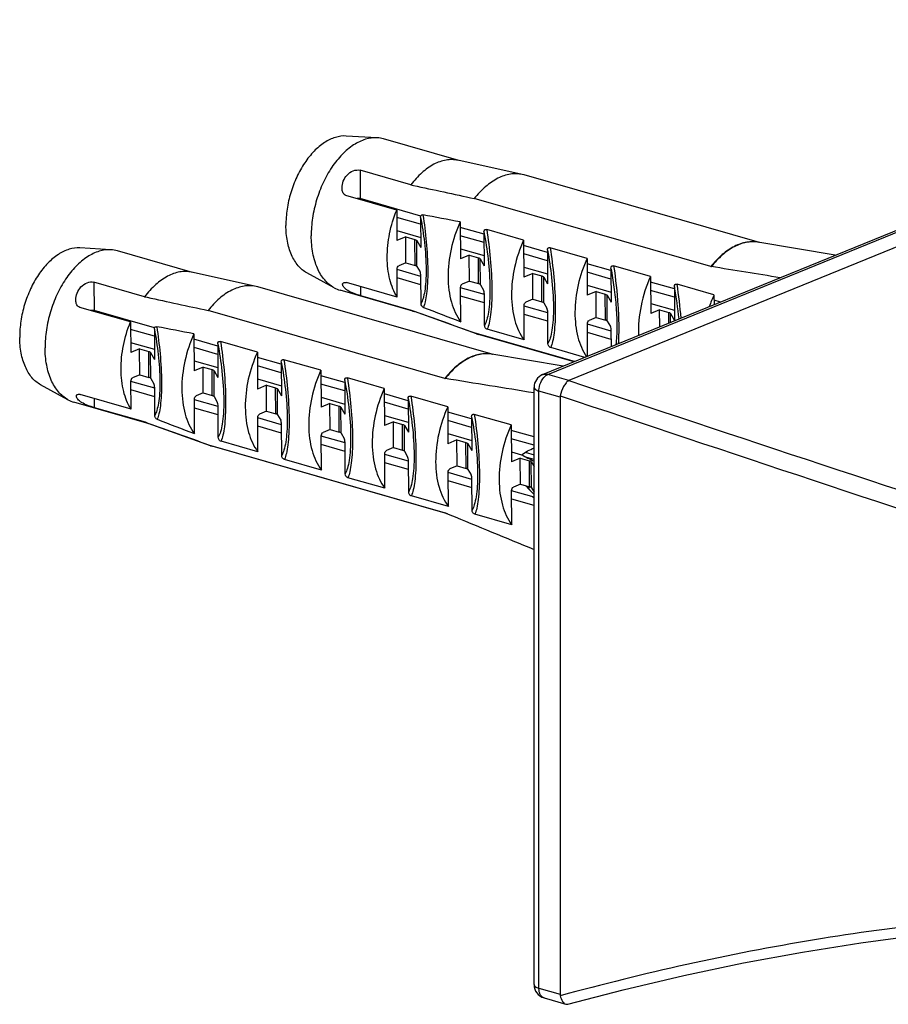
# Model space of a CAD drawing. Units: millimetres. Extents: x 0 to 297, y 0 to 210.
# Drawn here: x 229 to 239, y 108 to 120 of the extents above; entities that cross this region are included whole.
import ezdxf

# ---------------------------------------------------------------- set-up
doc = ezdxf.new("R2010")
doc.units = ezdxf.units.MM
doc.header["$LTSCALE"] = 16.335
doc.layers.get('0').update_dxf_attribs({"linetype": 'CONTINUOUS'})

msp = doc.modelspace()

# ---------------------------------------------------------------- linework, layer by layer
at = {"color": 7, "linetype": 'Continuous'}
for p, q in [((235.254805, 115.315379), (245.648681, 119.551962)), ((245.963756, 119.481667), (235.56988, 115.245085)), ((233.278037, 118.143179), (232.906074, 118.164879)), ((234.251659, 117.872664), (233.353895, 118.130313)), ((235.01207, 117.705193), (234.241131, 117.874983)), ((233.680006, 117.581673), (233.073299, 117.755792)), ((235.034048, 117.699626), (235.01207, 117.705193)), ((237.845722, 116.892706), (235.034048, 117.699626)), ((233.680006, 117.581673), (233.710227, 117.575171)), ((233.511659, 117.28137), (232.904952, 117.455488)), ((233.07478, 117.414992), (233.055886, 117.419684)), ((233.135277, 117.399964), (233.07478, 117.414992)), ((233.798567, 117.209513), (233.075284, 117.417087)), ((237.267103, 116.606184), (234.438073, 117.418085)), ((233.511659, 117.28137), (233.513804, 116.91541)), ((233.796578, 117.110209), (233.512184, 117.191827)), ((233.796092, 117.193073), (233.798198, 116.833792)), ((234.269602, 117.138934), (234.272188, 116.697762)), ((233.5131, 117.035598), (233.797494, 116.95398)), ((234.554375, 116.992605), (234.269981, 117.074222)), ((234.554223, 117.018641), (234.556582, 116.616144)), ((235.027986, 116.921286), (234.586493, 117.047992)), ((233.61986, 116.959964), (233.513804, 116.91541)), ((233.621674, 116.650616), (233.61986, 116.959964)), ((233.61986, 116.959964), (233.728522, 116.928779)), ((233.75081, 116.91581), (233.798198, 116.833792)), ((234.554962, 116.892561), (234.270568, 116.974179)), ((235.027986, 116.921286), (235.030572, 116.480114)), ((238.750792, 116.740356), (237.82783, 116.895718)), ((230.096355, 116.806548), (229.724392, 116.828248)), ((231.069977, 116.536034), (230.172213, 116.793682)), ((234.271484, 116.81795), (234.555878, 116.736332)), ((235.312759, 116.774957), (235.028365, 116.856575)), ((235.312607, 116.800993), (235.314966, 116.398496)), ((235.78637, 116.703639), (235.344877, 116.830344)), ((234.378244, 116.742316), (234.272188, 116.697762)), ((234.380058, 116.432968), (234.378244, 116.742316)), ((234.378244, 116.742316), (234.486906, 116.711131)), ((234.509194, 116.698162), (234.556582, 116.616144)), ((235.313346, 116.674913), (235.028952, 116.756531)), ((235.78637, 116.703639), (235.788956, 116.262466)), ((231.830388, 116.368562), (231.059448, 116.538352)), ((233.517763, 116.240102), (233.515799, 116.575127)), ((233.800223, 116.488403), (233.515829, 116.570021)), ((233.621674, 116.650616), (233.536829, 116.614972)), ((233.621674, 116.650616), (233.730336, 116.619431)), ((233.752624, 116.606462), (233.789623, 116.542423)), ((235.029868, 116.600302), (235.314262, 116.518684)), ((236.071143, 116.557309), (235.786749, 116.638927)), ((236.07173, 116.457265), (235.787336, 116.538883)), ((236.070991, 116.583345), (236.07335, 116.180848)), ((236.544754, 116.485991), (236.103261, 116.612697)), ((230.498324, 116.245043), (229.891617, 116.419161)), ((232.763878, 116.351615), (232.437017, 116.53047)), ((233.800809, 116.38836), (233.516415, 116.469978)), ((233.802118, 116.165163), (233.800193, 116.493509)), ((234.380058, 116.432968), (234.295213, 116.397325)), ((234.380058, 116.432968), (234.48872, 116.401783)), ((235.136628, 116.524668), (235.030572, 116.480114)), ((235.138442, 116.21532), (235.136628, 116.524668)), ((235.136628, 116.524668), (235.24529, 116.493484)), ((235.267578, 116.480514), (235.314966, 116.398496)), ((236.544754, 116.485991), (236.54734, 116.044818)), ((236.829527, 116.339661), (236.545133, 116.421279)), ((231.852366, 116.362995), (231.830388, 116.368562)), ((234.66404, 115.556075), (231.852366, 116.362995)), ((233.732779, 116.064648), (232.835014, 116.322296)), ((233.517763, 116.240102), (232.911056, 116.41422)), ((234.276588, 115.947241), (234.274183, 116.357479)), ((234.558607, 116.270755), (234.274213, 116.352373)), ((234.511008, 116.388814), (234.548007, 116.324775)), ((235.788252, 116.382654), (236.072646, 116.301036)), ((235.895012, 116.307021), (235.788956, 116.262466)), ((235.896826, 115.997672), (235.895012, 116.307021)), ((235.895012, 116.307021), (236.003674, 116.275836)), ((236.830114, 116.239617), (236.54572, 116.321235)), ((236.829375, 116.365697), (236.831734, 115.9632)), ((237.303138, 116.268343), (236.861645, 116.395049)), ((230.498324, 116.245043), (230.528545, 116.23854)), ((233.688795, 116.082372), (233.082088, 116.25649)), ((234.559193, 116.170712), (234.274799, 116.25233)), ((234.560755, 115.904299), (234.558577, 116.275861)), ((235.138442, 116.21532), (235.053597, 116.179677)), ((235.138442, 116.21532), (235.247104, 116.184135)), ((236.025962, 116.262866), (236.07335, 116.180848)), ((237.303138, 116.268343), (237.303828, 116.150569)), ((237.380093, 116.181655), (237.303517, 116.203631)), ((230.329976, 115.944739), (229.723269, 116.118857)), ((229.893098, 116.078361), (229.874204, 116.083053)), ((229.953594, 116.063333), (229.893098, 116.078361)), ((230.616885, 115.872882), (229.893602, 116.080457)), ((234.085421, 115.269554), (231.256391, 116.081454)), ((233.723249, 116.070011), (233.688795, 116.082372)), ((234.466272, 115.803385), (233.722622, 116.068265)), ((235.034972, 115.729593), (235.032567, 116.139831)), ((235.316991, 116.053108), (235.032597, 116.134726)), ((235.269392, 116.171166), (235.306391, 116.107128)), ((236.546636, 116.165007), (236.83103, 116.083389)), ((236.653396, 116.089373), (236.54734, 116.044818)), ((236.654589, 115.885936), (236.653396, 116.089373)), ((236.653396, 116.089373), (236.762058, 116.058188)), ((235.317577, 115.953064), (235.033183, 116.034682)), ((235.319139, 115.686651), (235.316961, 116.058213)), ((235.896826, 115.997672), (235.811981, 115.962029)), ((235.896826, 115.997672), (236.005488, 115.966488)), ((236.027776, 115.953518), (236.064775, 115.88948)), ((236.784346, 116.045218), (236.831734, 115.9632)), ((230.329976, 115.944739), (230.332122, 115.578779)), ((230.614895, 115.773578), (230.330501, 115.855196)), ((230.61441, 115.856442), (230.616516, 115.497161)), ((235.034972, 115.729593), (234.593478, 115.856295)), ((235.793221, 115.53484), (235.790951, 115.922183)), ((236.075375, 115.83546), (235.790981, 115.917078)), ((236.07646, 115.650289), (236.075345, 115.840565)), ((231.08792, 115.802304), (231.090506, 115.361131)), ((231.372693, 115.655974), (231.088299, 115.737592)), ((231.846304, 115.584656), (231.404811, 115.711362)), ((235.634304, 115.470064), (234.447496, 115.810665)), ((235.630515, 115.46852), (234.487858, 115.79645)), ((236.075961, 115.735416), (235.791567, 115.817034)), ((230.331417, 115.698967), (230.615811, 115.617349)), ((230.438178, 115.623333), (230.332122, 115.578779)), ((230.439991, 115.313985), (230.438178, 115.623333)), ((230.438178, 115.623333), (230.54684, 115.592148)), ((231.373279, 115.55593), (231.088885, 115.637548)), ((231.37254, 115.68201), (231.3749, 115.279513)), ((235.760316, 115.521427), (235.351862, 115.638647)), ((230.569128, 115.579179), (230.616516, 115.497161)), ((231.089801, 115.481319), (231.374195, 115.399701)), ((231.846304, 115.584656), (231.84889, 115.143483)), ((232.131077, 115.438326), (231.846683, 115.519944)), ((232.604688, 115.367008), (232.163195, 115.493714)), ((235.500065, 115.415348), (234.646147, 115.559087)), ((231.196562, 115.405685), (231.090506, 115.361131)), ((231.198375, 115.096337), (231.196562, 115.405685)), ((231.196562, 115.405685), (231.305224, 115.374501)), ((231.327512, 115.361531), (231.3749, 115.279513)), ((232.131663, 115.338282), (231.847269, 115.4199)), ((232.130924, 115.464362), (232.133284, 115.061865)), ((232.604688, 115.367008), (232.607274, 114.925835)), ((230.439991, 115.313985), (230.355146, 115.278342)), ((230.439991, 115.313985), (230.548653, 115.2828)), ((230.570941, 115.269831), (230.607941, 115.205792)), ((231.848185, 115.263672), (232.132579, 115.182054)), ((232.889461, 115.220678), (232.605067, 115.302296)), ((232.889308, 115.246714), (232.891668, 114.844217)), ((233.363072, 115.14936), (232.921579, 115.276066)), ((229.582196, 115.014985), (229.255335, 115.193839)), ((230.33608, 114.903471), (230.334116, 115.238496)), ((230.61854, 115.151773), (230.334146, 115.233391)), ((230.619127, 115.051729), (230.334733, 115.133347)), ((230.620435, 114.828532), (230.61851, 115.156878)), ((231.954946, 115.188038), (231.84889, 115.143483)), ((231.956759, 114.87869), (231.954946, 115.188038)), ((231.954946, 115.188038), (232.063608, 115.156853)), ((232.085896, 115.143883), (232.133284, 115.061865)), ((232.890047, 115.120634), (232.605653, 115.202252)), ((233.363072, 115.14936), (233.365658, 114.708188)), ((235.152085, 108.030318), (235.152085, 115.162585)), ((230.33608, 114.903471), (229.729373, 115.077589)), ((231.094905, 114.610611), (231.0925, 115.020848)), ((231.376924, 114.934125), (231.09253, 115.015743)), ((231.198375, 115.096337), (231.11353, 115.060694)), ((231.198375, 115.096337), (231.307037, 115.065153)), ((231.329325, 115.052183), (231.366325, 114.988145)), ((232.606569, 115.046024), (232.890963, 114.964406)), ((233.647845, 115.00303), (233.363451, 115.084648)), ((233.647692, 115.029067), (233.650052, 114.62657)), ((234.121456, 114.931712), (233.679963, 115.058418)), ((235.46382, 115.046805), (235.46382, 107.914538)), ((230.551096, 114.728017), (229.653332, 114.985665)), ((230.507113, 114.745741), (229.900405, 114.919859)), ((231.377511, 114.834081), (231.093117, 114.915699)), ((231.379073, 114.567668), (231.376894, 114.93923)), ((232.71333, 114.97039), (232.607274, 114.925835)), ((232.715143, 114.661042), (232.71333, 114.97039)), ((232.71333, 114.97039), (232.821992, 114.939205)), ((232.84428, 114.926235), (232.891668, 114.844217)), ((233.648431, 114.902986), (233.364037, 114.984604)), ((234.121456, 114.931712), (234.124042, 114.49054)), ((231.853289, 114.392963), (231.850884, 114.8032)), ((232.135308, 114.716477), (231.850914, 114.798095)), ((231.956759, 114.87869), (231.871914, 114.843046)), ((231.956759, 114.87869), (232.065421, 114.847505)), ((232.087709, 114.834535), (232.124709, 114.770497)), ((233.364953, 114.828376), (233.649347, 114.746758)), ((234.406229, 114.785382), (234.121835, 114.867)), ((234.406076, 114.811419), (234.408436, 114.408922)), ((234.87984, 114.714064), (234.438347, 114.84077)), ((230.541567, 114.73338), (230.507113, 114.745741)), ((231.28459, 114.466754), (230.54094, 114.731634)), ((232.135895, 114.616433), (231.851501, 114.698051)), ((232.137457, 114.35002), (232.135278, 114.721582)), ((232.715143, 114.661042), (232.630298, 114.625398)), ((232.715143, 114.661042), (232.823805, 114.629857)), ((233.471714, 114.752742), (233.365658, 114.708188)), ((233.473527, 114.443394), (233.471714, 114.752742)), ((233.471714, 114.752742), (233.580376, 114.721557)), ((233.602664, 114.708588), (233.650052, 114.62657)), ((234.406815, 114.685339), (234.122421, 114.766957)), ((234.87984, 114.714064), (234.882426, 114.272892)), ((232.611673, 114.175315), (232.609268, 114.585553)), ((232.893692, 114.498829), (232.609298, 114.580447)), ((232.846093, 114.616887), (232.883093, 114.552849)), ((234.123337, 114.610728), (234.407731, 114.52911)), ((235.152085, 114.57133), (234.880219, 114.649352)), ((235.152085, 114.471454), (234.880805, 114.549309)), ((234.094843, 113.662134), (231.265813, 114.474034)), ((234.117849, 113.6529), (231.306175, 114.459819)), ((231.853289, 114.392963), (231.411795, 114.519664)), ((232.894279, 114.398785), (232.609885, 114.480403)), ((232.895841, 114.132372), (232.893662, 114.503935)), ((233.473527, 114.443394), (233.388682, 114.40775)), ((233.473527, 114.443394), (233.582189, 114.412209)), ((234.230098, 114.535094), (234.124042, 114.49054)), ((234.231911, 114.225746), (234.230098, 114.535094)), ((234.230098, 114.535094), (234.33876, 114.503909)), ((234.361048, 114.49094), (234.408436, 114.408922)), ((232.611673, 114.175315), (232.170179, 114.302017)), ((233.370057, 113.957667), (233.367652, 114.367905)), ((233.652076, 114.281181), (233.367682, 114.362799)), ((233.604477, 114.399239), (233.641477, 114.335201)), ((234.881721, 114.39308), (235.003828, 114.358037)), ((234.988482, 114.317446), (234.882426, 114.272892)), ((234.990295, 114.008098), (234.988482, 114.317446)), ((234.988482, 114.317446), (235.097144, 114.286261)), ((235.045815, 114.387624), (235.152086, 114.355812)), ((235.152085, 114.300643), (235.066256, 114.325275)), ((235.103243, 114.305916), (235.103191, 114.314675)), ((233.652663, 114.181137), (233.368269, 114.262755)), ((233.654225, 113.914725), (233.652046, 114.286287)), ((234.231911, 114.225746), (234.147066, 114.190103)), ((234.231911, 114.225746), (234.340573, 114.194561)), ((235.119432, 114.273292), (235.152085, 114.216776)), ((233.370057, 113.957667), (232.928563, 114.084369)), ((234.128441, 113.740019), (234.126036, 114.150257)), ((234.41046, 114.063533), (234.126066, 114.145151)), ((234.362861, 114.181592), (234.399861, 114.117553)), ((234.412609, 113.697077), (234.41043, 114.068639)), ((234.411047, 113.96349), (234.126653, 114.045108)), ((234.990295, 114.008098), (234.90545, 113.972455)), ((234.990295, 114.008098), (235.098957, 113.976913)), ((235.121245, 113.963944), (235.152085, 113.910567)), ((234.128441, 113.740019), (233.686947, 113.866721)), ((234.886825, 113.522371), (234.88442, 113.932609)), ((235.152085, 113.850695), (234.88445, 113.927503)), ((235.13732, 113.854932), (235.152082, 113.843989)), ((235.152085, 113.75082), (234.885037, 113.82746)), ((234.099377, 113.660546), (234.1467, 113.640967)), ((234.886825, 113.522371), (234.445331, 113.649073)), ((235.271569, 107.87172), (235.531125, 107.79723))]:
    msp.add_line(p, q, dxfattribs=at)
at = {"color": 9, "linetype": 'Continuous'}
for p, q in [((235.317085, 115.317634), (245.710961, 119.554216)), ((233.073299, 117.755792), (233.075284, 117.417087)), ((233.730336, 116.619431), (233.728522, 116.928779)), ((233.752624, 116.606462), (233.75081, 116.91581)), ((234.48872, 116.401783), (234.486906, 116.711131)), ((234.511008, 116.388814), (234.509194, 116.698162)), ((229.891617, 116.419161), (229.893602, 116.080457)), ((235.247104, 116.184135), (235.24529, 116.493484)), ((235.269392, 116.171166), (235.267578, 116.480514)), ((233.082088, 116.25649), (233.08145, 116.365319)), ((236.005488, 115.966488), (236.003674, 116.275836)), ((236.027776, 115.953518), (236.025962, 116.262866)), ((236.76281, 115.930047), (236.762058, 116.058188)), ((236.784968, 115.939079), (236.784346, 116.045218)), ((230.548653, 115.2828), (230.54684, 115.592148)), ((230.570941, 115.269831), (230.569128, 115.579179)), ((231.307037, 115.065153), (231.305224, 115.374501)), ((231.329325, 115.052183), (231.327512, 115.361531)), ((235.56988, 115.245085), (235.317085, 115.317634)), ((232.065421, 114.847505), (232.063608, 115.156853)), ((232.087709, 114.834535), (232.085896, 115.143883)), ((229.900405, 114.919859), (229.899767, 115.028688)), ((235.211025, 107.987087), (235.211025, 115.119354)), ((235.46382, 115.046805), (235.211025, 115.119354)), ((232.823805, 114.629857), (232.821992, 114.939205)), ((232.846093, 114.616887), (232.84428, 114.926235)), ((233.582189, 114.412209), (233.580376, 114.721557)), ((233.604477, 114.399239), (233.602664, 114.708588)), ((234.340573, 114.194561), (234.33876, 114.503909)), ((234.362861, 114.181592), (234.361048, 114.49094)), ((235.098957, 113.976913), (235.097144, 114.286261)), ((235.121245, 113.963944), (235.119432, 114.273292)), ((235.211025, 107.987087), (235.46382, 107.914538))]:
    msp.add_line(p, q, dxfattribs=at)
at = {"color": 7, "linetype": 'Continuous'}
msp.add_lwpolyline([(235.555384, 107.797088), (236.217749, 107.968247), (236.941856, 108.138558), (237.656866, 108.288861), (238.361706, 108.418956), (239.05622, 108.528889), (239.741152, 108.618813), (240.415862, 108.688667), (241.079691, 108.738451), (241.733332, 108.768253), (242.376104, 108.778088), (243.007358, 108.768002), (243.627733, 108.738036), (244.236527, 108.688277), (244.833083, 108.618824), (245.41802, 108.529672), (245.99106, 108.420882), (246.551106, 108.292688), (247.051122, 108.158777)], dxfattribs=at)
for centre, radius, start, end in [((233.257853, 117.794228), 0.349535, 74.0518899, 86.6896281), ((214.465683, 13.933382), 105.088445, 79.13765737, 79.38469845), ((230.076171, 116.457597), 0.349535, 74.0518899, 86.6896281), ((237.277747, 116.643146), 0.038464, 253.9354348, 260.8546592), ((198.156885, -127.782597), 247.498171, 80.71417929, 80.90681868), ((232.931583, 116.657558), 0.348888, 241.2701978, 253.9314513), ((238.747805, 115.607323), 1.588713, 155.4131366, 160.8901549), ((233.839429, 116.396027), 0.347951, 244.3472596, 250.3851974), ((278.153139, 230.81131), 122.958961, 248.87132841, 249.09380586), ((211.284001, 12.596751), 105.088445, 79.13765737, 79.38469845), ((234.587718, 116.144504), 0.362091, 250.4032158, 253.9912689), ((234.096064, 115.306515), 0.038464, 253.9354348, 260.8546592), ((191.183118, -152.562102), 271.245736, 80.67118399, 80.89847436), ((235.317084, 115.162575), 0.164998, 112.0401756, 179.9939314), ((235.581217, 115.217182), 0.030118, 112.1127836, 117.03572), ((229.749901, 115.320927), 0.348888, 241.2701978, 253.9314513), ((235.535474, 115.046766), 0.071654, 167.4800002, 179.9686756), ((274.971457, 229.474679), 122.958961, 248.87132841, 249.09380586), ((230.657746, 115.059396), 0.347951, 244.3472596, 250.3851974), ((231.406035, 114.807873), 0.362091, 250.4032158, 253.9912689), ((259.489148, 160.911638), 52.600083, 242.2574367, 242.4397186), ((235.994849, 114.800765), 1.243335, 220.676885, 222.5989206), ((235.037744, 114.166762), 0.20593, 280.3957205, 284.9660001), ((236.162748, 114.954223), 1.470797, 222.5722992, 223.626809), ((235.033067, 114.184074), 0.223863, 284.9781396, 289.7284295), ((236.399668, 115.181401), 1.799035, 223.6579645, 225.6050067), ((236.62373, 115.408165), 2.11782, 225.5656273, 225.9814345), ((234.083047, 113.621195), 0.042604, 67.4620828, 73.9258163), ((352.724005, 400.386269), 310.295739, 247.53342064, 247.73426477), ((235.317081, 108.030316), 0.164997, 180.0082794, 253.9883816)]:
    msp.add_arc(centre, radius, start, end, dxfattribs=at)
at = {"color": 9, "linetype": 'Continuous'}
for centre, radius, start, end in [((232.771824, 115.580735), 4.132782, 5.5437014, 10.9490204), ((231.572375, 115.568028), 5.353521, 4.5181874, 8.8867893), ((235.353599, 115.228291), 0.096516, 112.2294217, 117.276969)]:
    msp.add_arc(centre, radius, start, end, dxfattribs=at)
at = {"color": 7, "linetype": 'Continuous'}
for centre, major_axis, ratio, start_param, end_param in [((232.991165, 117.257705), (0.100345, 0.151959), 0.559627004, 0.173876203, 0.511599512), ((233.789805, 116.511488), (-0.005717, 0.035753), 0.242636377, -2.136064331, -0.565268004), ((234.548189, 116.293841), (-0.005717, 0.035753), 0.242636377, -2.136064331, -0.565268004), ((229.809482, 115.921074), (0.100345, 0.151959), 0.559627004, 0.173876203, 0.511599512), ((235.306573, 116.076193), (-0.005717, 0.035753), 0.242636377, -2.136064331, -0.565268004), ((236.064957, 115.858545), (-0.005717, 0.035753), 0.242636377, -2.136064331, -0.565268004), ((230.608122, 115.174858), (-0.005717, 0.035753), 0.242636377, -2.136064331, -0.565268004), ((231.366506, 114.95721), (-0.005717, 0.035753), 0.242636377, -2.136064331, -0.565268004), ((232.12489, 114.739562), (-0.005717, 0.035753), 0.242636377, -2.136064331, -0.565268004), ((232.883274, 114.521914), (-0.005717, 0.035753), 0.242636377, -2.136064331, -0.565268004), ((233.641658, 114.304266), (-0.005717, 0.035753), 0.242636377, -2.136064331, -0.565268004), ((234.400042, 114.086618), (-0.005717, 0.035753), 0.242636377, -2.136064331, -0.565268004)]:
    msp.add_ellipse(centre, major_axis=major_axis, ratio=ratio, start_param=start_param, end_param=end_param, dxfattribs=at)
for points, knots in [([(232.906064, 118.16488), (232.863303, 118.167374), (232.77128, 118.154352), (232.640124, 118.089131), (232.515962, 117.983394), (232.404511, 117.842951), (232.311128, 117.675182), (232.240677, 117.488901), (232.196868, 117.294093), (232.186723, 117.161746), (232.187104, 117.096749)], [0, 0, 0, 0, 0.091501837, 0.193722459, 0.309169937, 0.437155657, 0.574771327, 0.717752651, 0.861149426, 1, 1, 1, 1]), ([(233.278037, 118.143179), (233.231165, 118.145914), (233.130293, 118.131643), (232.986524, 118.060153), (232.850421, 117.944251), (232.728251, 117.790304), (232.625887, 117.606402), (232.548661, 117.402207), (232.500638, 117.188666), (232.489517, 117.043591), (232.489935, 116.972345)], [0, 0, 0, 0, 0.091501461, 0.193721523, 0.309168575, 0.437154149, 0.574769969, 0.717751672, 0.861148942, 1, 1, 1, 1]), ([(234.241129, 117.874979), (234.218564, 117.879953), (234.171571, 117.8854), (234.072968, 117.877677), (233.945124, 117.830836), (233.80226, 117.726894), (233.719297, 117.633925), (233.680006, 117.581673)], [0, 0, 0, 0, 0.104047117, 0.211365618, 0.44302316, 0.705620195, 1, 1, 1, 1]), ([(232.857473, 117.545517), (232.857293, 117.572735), (232.868837, 117.62904), (232.915368, 117.703329), (232.986568, 117.75411), (233.047342, 117.763241), (233.073299, 117.755792)], [0, 0, 0, 0, 0.241524397, 0.496303151, 0.760374613, 1, 1, 1, 1]), ([(235.012069, 117.705188), (234.989073, 117.710254), (234.941266, 117.715959), (234.841064, 117.709029), (234.710971, 117.663752), (234.564584, 117.56172), (234.478869, 117.46983), (234.438073, 117.418085)], [0, 0, 0, 0, 0.104790835, 0.212699003, 0.444784567, 0.706761206, 1, 1, 1, 1]), ([(232.884083, 117.467489), (232.874188, 117.476731), (232.860819, 117.503047), (232.857568, 117.531059), (232.857473, 117.545517)], [0, 0, 0, 0, 0.483620272, 1, 1, 1, 1]), ([(233.398049, 116.711726), (233.397487, 116.807665), (233.417854, 117.002629), (233.474292, 117.19013), (233.511659, 117.28137)], [0, 0, 0, 0, 0.493178623, 1, 1, 1, 1]), ([(233.796092, 117.193073), (233.796065, 117.197712), (233.796766, 117.206491), (233.802086, 117.218376), (233.812882, 117.224496), (233.82067, 117.224067), (233.82443, 117.223363)], [0, 0, 0, 0, 0.285187682, 0.537886271, 0.764859849, 1, 1, 1, 1]), ([(234.269602, 117.138934), (234.222029, 117.03504), (234.150206, 116.818829), (234.117814, 116.540044), (234.131423, 116.326694), (234.168027, 116.142801), (234.224344, 116.015578), (234.276588, 115.947241)], [0, 0, 0, 0, 0.276416678, 0.546579279, 0.673366305, 0.791919659, 1, 1, 1, 1]), ([(232.437077, 116.530441), (232.397848, 116.551902), (232.32378, 116.615323), (232.245812, 116.748003), (232.197804, 116.912982), (232.187475, 117.033517), (232.187104, 117.096749)], [0, 0, 0, 0, 0.207797962, 0.441314137, 0.706147837, 1, 1, 1, 1]), ([(234.554223, 117.018641), (234.554168, 117.027808), (234.556681, 117.043638), (234.574084, 117.050621), (234.582415, 117.049162), (234.586493, 117.047992)], [0, 0, 0, 0, 0.527206231, 0.75604051, 1, 1, 1, 1]), ([(232.763879, 116.351619), (232.720887, 116.37515), (232.639716, 116.444676), (232.554273, 116.590107), (232.501662, 116.770931), (232.490341, 116.90304), (232.489935, 116.972345)], [0, 0, 0, 0, 0.207801413, 0.441321164, 0.706153949, 1, 1, 1, 1]), ([(233.728522, 116.928779), (233.733481, 116.927356), (233.741654, 116.924405), (233.749027, 116.918897), (233.75081, 116.91581)], [0, 0, 0, 0, 0.591317172, 1, 1, 1, 1]), ([(235.027986, 116.921286), (234.980413, 116.817392), (234.90859, 116.601181), (234.876198, 116.322397), (234.889807, 116.109046), (234.926411, 115.925153), (234.982728, 115.79793), (235.034972, 115.729593)], [0, 0, 0, 0, 0.276416678, 0.546579279, 0.673366305, 0.791919659, 1, 1, 1, 1]), ([(229.724381, 116.828249), (229.681621, 116.830743), (229.589597, 116.817721), (229.458442, 116.7525), (229.334279, 116.646763), (229.222829, 116.50632), (229.129446, 116.338551), (229.058995, 116.15227), (229.015186, 115.957462), (229.00504, 115.825115), (229.005421, 115.760119)], [0, 0, 0, 0, 0.091501837, 0.193722459, 0.309169937, 0.437155657, 0.574771327, 0.717752651, 0.861149426, 1, 1, 1, 1]), ([(230.096355, 116.806548), (230.049483, 116.809284), (229.94861, 116.795013), (229.804841, 116.723523), (229.668738, 116.60762), (229.546569, 116.453673), (229.444205, 116.269771), (229.366978, 116.065576), (229.318956, 115.852035), (229.307835, 115.70696), (229.308252, 115.635714)], [0, 0, 0, 0, 0.091501461, 0.193721523, 0.309168575, 0.437154149, 0.574769969, 0.717751672, 0.861148942, 1, 1, 1, 1]), ([(235.312607, 116.800993), (235.312552, 116.81016), (235.315065, 116.82599), (235.332468, 116.832973), (235.340799, 116.831514), (235.344877, 116.830344)], [0, 0, 0, 0, 0.527206231, 0.756040511, 1, 1, 1, 1]), ([(233.517763, 116.240102), (233.476639, 116.304042), (233.415826, 116.459685), (233.398563, 116.623996), (233.398049, 116.711726)], [0, 0, 0, 0, 0.464249876, 1, 1, 1, 1]), ([(234.486906, 116.711131), (234.491865, 116.709708), (234.500038, 116.706757), (234.507411, 116.701249), (234.509194, 116.698162)], [0, 0, 0, 0, 0.591317172, 1, 1, 1, 1]), ([(235.78637, 116.703639), (235.739875, 116.602098), (235.669122, 116.390795), (235.635532, 116.118122), (235.646262, 115.908511), (235.679278, 115.726221), (235.731486, 115.599212), (235.780547, 115.52942)], [0, 0, 0, 0, 0.27489623, 0.54417064, 0.671006305, 0.790008673, 1, 1, 1, 1]), ([(231.059447, 116.538348), (231.036882, 116.543322), (230.989889, 116.548769), (230.891285, 116.541046), (230.763442, 116.494206), (230.620577, 116.390263), (230.537615, 116.297295), (230.498324, 116.245043)], [0, 0, 0, 0, 0.104047117, 0.211365618, 0.44302316, 0.705620195, 1, 1, 1, 1]), ([(233.515799, 116.575127), (233.51575, 116.583536), (233.519569, 116.599026), (233.530242, 116.612205), (233.536829, 116.614972)], [0, 0, 0, 0, 0.540681651, 1, 1, 1, 1]), ([(233.752624, 116.606462), (233.75084, 116.609549), (233.743467, 116.615057), (233.735294, 116.618008), (233.730336, 116.619431)], [0, 0, 0, 0, 0.408682828, 1, 1, 1, 1]), ([(236.070991, 116.583345), (236.070936, 116.592512), (236.073449, 116.608342), (236.090852, 116.615325), (236.099183, 116.613866), (236.103261, 116.612697)], [0, 0, 0, 0, 0.52720623, 0.75604051, 1, 1, 1, 1]), ([(229.67579, 116.208886), (229.675611, 116.236104), (229.687155, 116.29241), (229.733686, 116.366699), (229.804886, 116.41748), (229.86566, 116.42661), (229.891617, 116.419161)], [0, 0, 0, 0, 0.241524397, 0.496303151, 0.760374613, 1, 1, 1, 1]), ([(232.864224, 116.393824), (232.864209, 116.39758), (232.865612, 116.405415), (232.874825, 116.415138), (232.891506, 116.418653), (232.903925, 116.416267), (232.911056, 116.41422)], [0, 0, 0, 0, 0.187235989, 0.379018276, 0.630105462, 1, 1, 1, 1]), ([(235.24529, 116.493484), (235.250249, 116.492061), (235.258422, 116.489109), (235.265795, 116.483601), (235.267578, 116.480514)], [0, 0, 0, 0, 0.591317172, 1, 1, 1, 1]), ([(236.544754, 116.485991), (236.493838, 116.374796), (236.418828, 116.143523), (236.39604, 115.901033), (236.400806, 115.782481)], [0, 0, 0, 0, 0.507573705, 1, 1, 1, 1]), ([(231.830387, 116.368557), (231.807391, 116.373624), (231.759584, 116.379328), (231.659381, 116.372398), (231.529288, 116.327122), (231.382901, 116.225089), (231.297187, 116.133199), (231.256391, 116.081454)], [0, 0, 0, 0, 0.104790835, 0.212699003, 0.444784567, 0.706761206, 1, 1, 1, 1]), ([(233.082088, 116.25649), (233.05471, 116.264347), (233.0017, 116.282252), (232.940278, 116.30985), (232.900933, 116.336838), (232.880861, 116.355905), (232.868091, 116.374592), (232.864248, 116.387866), (232.864224, 116.393824)], [0, 0, 0, 0, 0.318575278, 0.625593571, 0.748795325, 0.850659677, 0.933361676, 1, 1, 1, 1]), ([(234.274183, 116.357479), (234.274134, 116.365888), (234.277953, 116.381378), (234.288626, 116.394558), (234.295213, 116.397325)], [0, 0, 0, 0, 0.540681651, 1, 1, 1, 1]), ([(234.511008, 116.388814), (234.509224, 116.391901), (234.501851, 116.397409), (234.493678, 116.40036), (234.48872, 116.401783)], [0, 0, 0, 0, 0.408682828, 1, 1, 1, 1]), ([(236.829375, 116.365697), (236.82932, 116.374864), (236.831833, 116.390694), (236.849236, 116.397677), (236.857567, 116.396219), (236.861645, 116.395049)], [0, 0, 0, 0, 0.527206231, 0.756040511, 1, 1, 1, 1]), ([(229.702401, 116.130858), (229.692505, 116.140101), (229.679136, 116.166416), (229.675886, 116.194429), (229.67579, 116.208886)], [0, 0, 0, 0, 0.483620272, 1, 1, 1, 1]), ([(235.269392, 116.171166), (235.267608, 116.174253), (235.260235, 116.179761), (235.252062, 116.182712), (235.247104, 116.184135)], [0, 0, 0, 0, 0.408682828, 1, 1, 1, 1]), ([(236.003674, 116.275836), (236.008633, 116.274413), (236.016806, 116.271461), (236.024179, 116.265953), (236.025962, 116.262866)], [0, 0, 0, 0, 0.591317172, 1, 1, 1, 1]), ([(233.830907, 116.118478), (233.826782, 116.120072), (233.81851, 116.124753), (233.805561, 116.139602), (233.802176, 116.155162), (233.802118, 116.165163)], [0, 0, 0, 0, 0.228808833, 0.482579894, 1, 1, 1, 1]), ([(235.032567, 116.139831), (235.032518, 116.148241), (235.036337, 116.16373), (235.04701, 116.17691), (235.053597, 116.179677)], [0, 0, 0, 0, 0.540681651, 1, 1, 1, 1]), ([(235.790951, 115.922183), (235.790902, 115.930593), (235.794721, 115.946083), (235.805394, 115.959262), (235.811981, 115.962029)], [0, 0, 0, 0, 0.540681651, 1, 1, 1, 1]), ([(236.027776, 115.953518), (236.025992, 115.956605), (236.018619, 115.962113), (236.010446, 115.965065), (236.005488, 115.966488)], [0, 0, 0, 0, 0.408682828, 1, 1, 1, 1]), ([(236.762058, 116.058188), (236.767017, 116.056765), (236.77519, 116.053813), (236.782563, 116.048305), (236.784346, 116.045218)], [0, 0, 0, 0, 0.591317172, 1, 1, 1, 1]), ([(230.216367, 115.375095), (230.215804, 115.471034), (230.236172, 115.665998), (230.292609, 115.853499), (230.329976, 115.944739)], [0, 0, 0, 0, 0.493178623, 1, 1, 1, 1]), ([(230.61441, 115.856442), (230.614382, 115.861082), (230.615083, 115.86986), (230.620403, 115.881746), (230.631199, 115.887865), (230.638987, 115.887436), (230.642748, 115.886732)], [0, 0, 0, 0, 0.285187682, 0.537886271, 0.764859849, 1, 1, 1, 1]), ([(234.593478, 115.856295), (234.589004, 115.857579), (234.57985, 115.861727), (234.564842, 115.876611), (234.560818, 115.893491), (234.560755, 115.904299)], [0, 0, 0, 0, 0.22523192, 0.476976491, 1, 1, 1, 1]), ([(229.255395, 115.19381), (229.216165, 115.215271), (229.142097, 115.278692), (229.06413, 115.411372), (229.016122, 115.576351), (229.005792, 115.696886), (229.005421, 115.760119)], [0, 0, 0, 0, 0.207797962, 0.441314137, 0.706147837, 1, 1, 1, 1]), ([(231.08792, 115.802304), (231.040346, 115.698409), (230.968524, 115.482198), (230.936132, 115.203414), (230.949741, 114.990063), (230.986344, 114.80617), (231.042662, 114.678947), (231.094905, 114.610611)], [0, 0, 0, 0, 0.276416678, 0.546579279, 0.673366305, 0.791919659, 1, 1, 1, 1]), ([(231.37254, 115.68201), (231.372486, 115.691177), (231.374998, 115.707007), (231.392401, 115.71399), (231.400733, 115.712531), (231.404811, 115.711362)], [0, 0, 0, 0, 0.527206231, 0.75604051, 1, 1, 1, 1]), ([(229.582197, 115.014988), (229.539204, 115.038519), (229.458034, 115.108045), (229.37259, 115.253476), (229.319979, 115.434301), (229.308659, 115.56641), (229.308252, 115.635714)], [0, 0, 0, 0, 0.207801413, 0.441321164, 0.706153949, 1, 1, 1, 1]), ([(235.351862, 115.638647), (235.347388, 115.639931), (235.338234, 115.644079), (235.323226, 115.658963), (235.319202, 115.675843), (235.319139, 115.686651)], [0, 0, 0, 0, 0.22523192, 0.476976491, 1, 1, 1, 1]), ([(230.54684, 115.592148), (230.551798, 115.590725), (230.559971, 115.587774), (230.567344, 115.582266), (230.569128, 115.579179)], [0, 0, 0, 0, 0.591317172, 1, 1, 1, 1]), ([(231.846304, 115.584656), (231.79873, 115.480761), (231.726908, 115.264551), (231.694516, 114.985766), (231.708125, 114.772415), (231.744728, 114.588523), (231.801046, 114.461299), (231.853289, 114.392963)], [0, 0, 0, 0, 0.276416678, 0.546579279, 0.673366305, 0.791919659, 1, 1, 1, 1]), ([(232.130924, 115.464362), (232.13087, 115.473529), (232.133382, 115.489359), (232.150785, 115.496342), (232.159117, 115.494884), (232.163195, 115.493714)], [0, 0, 0, 0, 0.527206231, 0.756040511, 1, 1, 1, 1]), ([(230.33608, 114.903471), (230.294956, 114.967411), (230.234144, 115.123055), (230.216881, 115.287365), (230.216367, 115.375095)], [0, 0, 0, 0, 0.464249876, 1, 1, 1, 1]), ([(231.305224, 115.374501), (231.310182, 115.373078), (231.318355, 115.370126), (231.325728, 115.364618), (231.327512, 115.361531)], [0, 0, 0, 0, 0.591317172, 1, 1, 1, 1]), ([(232.604688, 115.367008), (232.557114, 115.263113), (232.485291, 115.046903), (232.4529, 114.768118), (232.466509, 114.554767), (232.503112, 114.370875), (232.55943, 114.243651), (232.611673, 114.175315)], [0, 0, 0, 0, 0.276416678, 0.546579279, 0.673366305, 0.791919659, 1, 1, 1, 1]), ([(230.334116, 115.238496), (230.334067, 115.246906), (230.337886, 115.262395), (230.34856, 115.275575), (230.355146, 115.278342)], [0, 0, 0, 0, 0.540681651, 1, 1, 1, 1]), ([(230.570941, 115.269831), (230.569158, 115.272918), (230.561785, 115.278426), (230.553612, 115.281377), (230.548653, 115.2828)], [0, 0, 0, 0, 0.408682828, 1, 1, 1, 1]), ([(232.889308, 115.246714), (232.889254, 115.255881), (232.891766, 115.271711), (232.909169, 115.278694), (232.917501, 115.277236), (232.921579, 115.276066)], [0, 0, 0, 0, 0.52720623, 0.75604051, 1, 1, 1, 1]), ([(235.567527, 115.244009), (235.554782, 115.237486), (235.530934, 115.214808), (235.493079, 115.15478), (235.473988, 115.100399), (235.465524, 115.062299)], [0, 0, 0, 0, 0.201865515, 0.449695197, 1, 1, 1, 1]), ([(232.063608, 115.156853), (232.068566, 115.15543), (232.076739, 115.152478), (232.084112, 115.14697), (232.085896, 115.143883)], [0, 0, 0, 0, 0.591317172, 1, 1, 1, 1]), ([(233.363072, 115.14936), (233.315498, 115.045465), (233.243675, 114.829255), (233.211284, 114.55047), (233.224893, 114.337119), (233.261496, 114.153227), (233.317814, 114.026003), (233.370057, 113.957667)], [0, 0, 0, 0, 0.276416678, 0.546579279, 0.673366305, 0.791919659, 1, 1, 1, 1]), ([(229.682542, 115.057194), (229.682526, 115.060949), (229.683929, 115.068784), (229.693143, 115.078507), (229.709824, 115.082023), (229.722242, 115.079636), (229.729373, 115.077589)], [0, 0, 0, 0, 0.187235989, 0.379018276, 0.630105462, 1, 1, 1, 1]), ([(229.900405, 114.919859), (229.873027, 114.927717), (229.820017, 114.945622), (229.758595, 114.973219), (229.719251, 115.000207), (229.699178, 115.019274), (229.686408, 115.037961), (229.682566, 115.051236), (229.682542, 115.057194)], [0, 0, 0, 0, 0.318575278, 0.625593571, 0.748795325, 0.850659677, 0.933361676, 1, 1, 1, 1]), ([(231.0925, 115.020848), (231.092451, 115.029258), (231.09627, 115.044747), (231.106944, 115.057927), (231.11353, 115.060694)], [0, 0, 0, 0, 0.540681651, 1, 1, 1, 1]), ([(231.329325, 115.052183), (231.327542, 115.05527), (231.320169, 115.060778), (231.311996, 115.06373), (231.307037, 115.065153)], [0, 0, 0, 0, 0.408682828, 1, 1, 1, 1]), ([(233.647692, 115.029067), (233.647638, 115.038234), (233.65015, 115.054064), (233.667553, 115.061046), (233.675885, 115.059588), (233.679963, 115.058418)], [0, 0, 0, 0, 0.527206231, 0.756040511, 1, 1, 1, 1]), ([(232.821992, 114.939205), (232.82695, 114.937782), (232.835123, 114.93483), (232.842496, 114.929322), (232.84428, 114.926235)], [0, 0, 0, 0, 0.591317172, 1, 1, 1, 1]), ([(234.121456, 114.931712), (234.073882, 114.827818), (234.002059, 114.611607), (233.969668, 114.332822), (233.983277, 114.119471), (234.01988, 113.935579), (234.076198, 113.808356), (234.128441, 113.740019)], [0, 0, 0, 0, 0.276416678, 0.546579279, 0.673366305, 0.791919659, 1, 1, 1, 1]), ([(230.649224, 114.781847), (230.645099, 114.783442), (230.636828, 114.788123), (230.623879, 114.802971), (230.620493, 114.818532), (230.620435, 114.828532)], [0, 0, 0, 0, 0.228808833, 0.482579894, 1, 1, 1, 1]), ([(231.850884, 114.8032), (231.850835, 114.81161), (231.854654, 114.8271), (231.865328, 114.840279), (231.871914, 114.843046)], [0, 0, 0, 0, 0.540681651, 1, 1, 1, 1]), ([(232.087709, 114.834535), (232.085926, 114.837622), (232.078553, 114.84313), (232.07038, 114.846082), (232.065421, 114.847505)], [0, 0, 0, 0, 0.408682828, 1, 1, 1, 1]), ([(234.406076, 114.811419), (234.406022, 114.820586), (234.408534, 114.836416), (234.425937, 114.843399), (234.434269, 114.84194), (234.438347, 114.84077)], [0, 0, 0, 0, 0.527206231, 0.75604051, 1, 1, 1, 1]), ([(233.580376, 114.721557), (233.585334, 114.720134), (233.593507, 114.717183), (233.60088, 114.711675), (233.602664, 114.708588)], [0, 0, 0, 0, 0.591317172, 1, 1, 1, 1]), ([(234.87984, 114.714064), (234.832266, 114.61017), (234.760443, 114.393959), (234.728052, 114.115174), (234.741661, 113.901824), (234.778264, 113.717931), (234.834582, 113.590708), (234.886825, 113.522371)], [0, 0, 0, 0, 0.276416678, 0.546579279, 0.673366305, 0.791919659, 1, 1, 1, 1]), ([(231.411795, 114.519664), (231.407322, 114.520949), (231.398168, 114.525096), (231.38316, 114.53998), (231.379135, 114.55686), (231.379073, 114.567668)], [0, 0, 0, 0, 0.22523192, 0.476976491, 1, 1, 1, 1]), ([(232.609268, 114.585553), (232.609219, 114.593962), (232.613038, 114.609452), (232.623712, 114.622631), (232.630298, 114.625398)], [0, 0, 0, 0, 0.540681651, 1, 1, 1, 1]), ([(232.846093, 114.616887), (232.84431, 114.619974), (232.836937, 114.625482), (232.828764, 114.628434), (232.823805, 114.629857)], [0, 0, 0, 0, 0.408682828, 1, 1, 1, 1]), ([(234.33876, 114.503909), (234.343718, 114.502486), (234.351891, 114.499535), (234.359264, 114.494027), (234.361048, 114.49094)], [0, 0, 0, 0, 0.591317172, 1, 1, 1, 1]), ([(235.003828, 114.358037), (235.025702, 114.376061), (235.074161, 114.406019), (235.125883, 114.428839), (235.152068, 114.439156)], [0, 0, 0, 0, 0.50175951, 1, 1, 1, 1]), ([(232.170179, 114.302017), (232.165706, 114.303301), (232.156552, 114.307449), (232.141544, 114.322332), (232.137519, 114.339212), (232.137457, 114.35002)], [0, 0, 0, 0, 0.22523192, 0.476976491, 1, 1, 1, 1]), ([(233.367652, 114.367905), (233.367603, 114.376314), (233.371422, 114.391804), (233.382096, 114.404983), (233.388682, 114.40775)], [0, 0, 0, 0, 0.540681651, 1, 1, 1, 1]), ([(233.604477, 114.399239), (233.602694, 114.402326), (233.595321, 114.407835), (233.587148, 114.410786), (233.582189, 114.412209)], [0, 0, 0, 0, 0.408682828, 1, 1, 1, 1]), ([(234.126036, 114.150257), (234.125987, 114.158666), (234.129806, 114.174156), (234.14048, 114.187336), (234.147066, 114.190103)], [0, 0, 0, 0, 0.540681651, 1, 1, 1, 1]), ([(234.362861, 114.181592), (234.361078, 114.184679), (234.353705, 114.190187), (234.345532, 114.193138), (234.340573, 114.194561)], [0, 0, 0, 0, 0.408682828, 1, 1, 1, 1]), ([(235.097144, 114.286261), (235.102102, 114.284838), (235.110275, 114.281887), (235.117648, 114.276379), (235.119432, 114.273292)], [0, 0, 0, 0, 0.591317172, 1, 1, 1, 1]), ([(232.928563, 114.084369), (232.92409, 114.085653), (232.914936, 114.089801), (232.899928, 114.104684), (232.895903, 114.121565), (232.895841, 114.132372)], [0, 0, 0, 0, 0.22523192, 0.476976491, 1, 1, 1, 1]), ([(234.88442, 113.932609), (234.884371, 113.941018), (234.88819, 113.956508), (234.898864, 113.969688), (234.90545, 113.972455)], [0, 0, 0, 0, 0.540681651, 1, 1, 1, 1]), ([(235.121245, 113.963944), (235.119462, 113.967031), (235.112089, 113.972539), (235.103916, 113.97549), (235.098957, 113.976913)], [0, 0, 0, 0, 0.408682828, 1, 1, 1, 1]), ([(233.686947, 113.866721), (233.682474, 113.868005), (233.67332, 113.872153), (233.658312, 113.887036), (233.654287, 113.903917), (233.654225, 113.914725)], [0, 0, 0, 0, 0.22523192, 0.476976491, 1, 1, 1, 1]), ([(234.445331, 113.649073), (234.440858, 113.650357), (234.431704, 113.654505), (234.416696, 113.669388), (234.412671, 113.686269), (234.412609, 113.697077)], [0, 0, 0, 0, 0.22523192, 0.476976491, 1, 1, 1, 1]), ([(235.465916, 107.897088), (235.47152, 107.873653), (235.484125, 107.834605), (235.515246, 107.801705), (235.531576, 107.797102)], [0, 0, 0, 0, 0.586811869, 1, 1, 1, 1])]:
    msp.add_open_spline(points, degree=3, knots=knots, dxfattribs=at)
for points in [[(233.710227, 117.575171), (233.952875, 117.522959), (234.195488, 117.470587), (234.438073, 117.418085)], [(232.904952, 117.455488), (232.897239, 117.457701), (232.889948, 117.462012), (232.884083, 117.467489)], [(230.528545, 116.23854), (230.771192, 116.186328), (231.013806, 116.133956), (231.256391, 116.081454)], [(229.723269, 116.118857), (229.715556, 116.121071), (229.708265, 116.125381), (229.702401, 116.130858)], [(234.447496, 115.810665), (234.206034, 115.896985), (233.964616, 115.983425), (233.723249, 116.070011)], [(231.265813, 114.474034), (231.024352, 114.560355), (230.782933, 114.646795), (230.541567, 114.73338)], [(235.46382, 107.914538), (235.46382, 107.908679), (235.464554, 107.902786), (235.465916, 107.897088)], [(235.531576, 107.797102), (235.539213, 107.794949), (235.547718, 107.795029), (235.555381, 107.79709)]]:
    msp.add_open_spline(points, degree=3, dxfattribs=at)
at = {"color": 9, "linetype": 'Continuous'}
for points, knots in [([(233.796092, 117.193073), (233.815278, 117.09403), (233.846887, 116.887211), (233.864836, 116.630412), (233.860361, 116.435407), (233.848504, 116.3196), (233.83009, 116.231754), (233.812241, 116.183856), (233.802118, 116.165163)], [0, 0, 0, 0, 0.291144308, 0.603229765, 0.741394768, 0.853668935, 0.938648893, 1, 1, 1, 1]), ([(233.824419, 117.223365), (233.841187, 117.11674), (233.868611, 116.895492), (233.884162, 116.621732), (233.880592, 116.413823), (233.870667, 116.289047), (233.855036, 116.19312), (233.839756, 116.139819), (233.830896, 116.118483)], [0, 0, 0, 0, 0.290976538, 0.600625326, 0.738226199, 0.851306909, 0.937719987, 1, 1, 1, 1]), ([(234.554223, 117.018641), (234.574998, 116.911278), (234.609208, 116.687134), (234.628622, 116.408828), (234.623784, 116.197489), (234.610961, 116.071918), (234.591036, 115.976605), (234.571717, 115.924606), (234.560755, 115.904299)], [0, 0, 0, 0, 0.291122282, 0.603064154, 0.741192863, 0.85350359, 0.938564589, 1, 1, 1, 1]), ([(234.586477, 117.047997), (234.604468, 116.933007), (234.633775, 116.694457), (234.650336, 116.399324), (234.646555, 116.175172), (234.635996, 116.040546), (234.619317, 115.936966), (234.602969, 115.879367), (234.593463, 115.856301)], [0, 0, 0, 0, 0.290942577, 0.600408698, 0.737970913, 0.851113965, 0.937634555, 1, 1, 1, 1]), ([(237.837341, 116.894095), (237.791012, 116.903789), (237.689066, 116.904394), (237.538215, 116.850686), (237.39273, 116.748977), (237.307635, 116.657595), (237.267103, 116.606184)], [0, 0, 0, 0, 0.212026495, 0.444507016, 0.706738667, 1, 1, 1, 1]), ([(237.827829, 116.895715), (237.782081, 116.903423), (237.682305, 116.900674), (237.535616, 116.845387), (237.394153, 116.74475), (237.311187, 116.655328), (237.271633, 116.605171)], [0, 0, 0, 0, 0.21229633, 0.445445147, 0.70769738, 1, 1, 1, 1]), ([(235.312607, 116.800993), (235.333382, 116.69363), (235.367592, 116.469486), (235.387006, 116.19118), (235.382168, 115.979842), (235.369345, 115.85427), (235.34942, 115.758957), (235.330101, 115.706958), (235.319139, 115.686651)], [0, 0, 0, 0, 0.291122282, 0.603064154, 0.741192863, 0.85350359, 0.938564589, 1, 1, 1, 1]), ([(235.344861, 116.830349), (235.362852, 116.715359), (235.392159, 116.476809), (235.40872, 116.181676), (235.404939, 115.957524), (235.39438, 115.822899), (235.377701, 115.719318), (235.361353, 115.66172), (235.351847, 115.638653)], [0, 0, 0, 0, 0.290942577, 0.600408698, 0.737970913, 0.851113965, 0.937634555, 1, 1, 1, 1]), ([(236.070991, 116.583345), (236.085243, 116.509689), (236.110846, 116.354804), (236.136417, 116.118092), (236.14569, 115.887782), (236.138759, 115.739118), (236.130626, 115.672191)], [0, 0, 0, 0, 0.2456933, 0.513846312, 0.77920603, 1, 1, 1, 1]), ([(236.103245, 116.612701), (236.127595, 116.457064), (236.154473, 116.218649), (236.167017, 115.90807), (236.163578, 115.754708), (236.158458, 115.683646)], [0, 0, 0, 0, 0.506955291, 0.770719663, 1, 1, 1, 1]), ([(230.61441, 115.856442), (230.633595, 115.757399), (230.665204, 115.550581), (230.683153, 115.293781), (230.678678, 115.098776), (230.666822, 114.982969), (230.648408, 114.895123), (230.630559, 114.847225), (230.620435, 114.828532)], [0, 0, 0, 0, 0.291144308, 0.603229765, 0.741394768, 0.853668935, 0.938648893, 1, 1, 1, 1]), ([(230.642737, 115.886734), (230.659505, 115.780109), (230.686928, 115.558861), (230.70248, 115.285102), (230.69891, 115.077192), (230.688985, 114.952416), (230.673353, 114.856489), (230.658074, 114.803188), (230.649214, 114.781852)], [0, 0, 0, 0, 0.290976538, 0.600625326, 0.738226199, 0.851306909, 0.937719987, 1, 1, 1, 1]), ([(231.404795, 115.711366), (231.422786, 115.596376), (231.452093, 115.357827), (231.468653, 115.062693), (231.464873, 114.838541), (231.454313, 114.703916), (231.437635, 114.600335), (231.421287, 114.542737), (231.411781, 114.51967)], [0, 0, 0, 0, 0.290942577, 0.600408698, 0.737970913, 0.851113965, 0.937634555, 1, 1, 1, 1]), ([(231.37254, 115.68201), (231.393315, 115.574648), (231.427526, 115.350503), (231.44694, 115.072197), (231.442102, 114.860859), (231.429279, 114.735287), (231.409353, 114.639974), (231.390035, 114.587975), (231.379073, 114.567668)], [0, 0, 0, 0, 0.291122282, 0.603064154, 0.741192863, 0.85350359, 0.938564589, 1, 1, 1, 1]), ([(232.163179, 115.493718), (232.18117, 115.378728), (232.210477, 115.140179), (232.227037, 114.845045), (232.223257, 114.620893), (232.212697, 114.486268), (232.196019, 114.382687), (232.179671, 114.325089), (232.170165, 114.302022)], [0, 0, 0, 0, 0.290942577, 0.600408698, 0.737970913, 0.851113965, 0.937634555, 1, 1, 1, 1]), ([(234.655659, 115.557464), (234.60933, 115.567159), (234.507384, 115.567763), (234.356533, 115.514055), (234.211047, 115.412347), (234.125953, 115.320964), (234.085421, 115.269554)], [0, 0, 0, 0, 0.212026495, 0.444507016, 0.706738667, 1, 1, 1, 1]), ([(234.646147, 115.559084), (234.600398, 115.566792), (234.500623, 115.564043), (234.353933, 115.508756), (234.21247, 115.408119), (234.129505, 115.318698), (234.089951, 115.268541)], [0, 0, 0, 0, 0.21229633, 0.445445147, 0.70769738, 1, 1, 1, 1]), ([(232.130924, 115.464362), (232.151699, 115.357), (232.18591, 115.132855), (232.205324, 114.854549), (232.200486, 114.643211), (232.187663, 114.517639), (232.167737, 114.422326), (232.148419, 114.370327), (232.137457, 114.35002)], [0, 0, 0, 0, 0.291122282, 0.603064154, 0.741192863, 0.85350359, 0.938564589, 1, 1, 1, 1]), ([(232.889308, 115.246714), (232.910083, 115.139352), (232.944294, 114.915207), (232.963708, 114.636901), (232.95887, 114.425563), (232.946047, 114.299991), (232.926121, 114.204678), (232.906803, 114.152679), (232.895841, 114.132372)], [0, 0, 0, 0, 0.291122282, 0.603064154, 0.741192863, 0.85350359, 0.938564589, 1, 1, 1, 1]), ([(232.921563, 115.27607), (232.939554, 115.161081), (232.968861, 114.922531), (232.985421, 114.627397), (232.981641, 114.403245), (232.971081, 114.26862), (232.954403, 114.165039), (232.938055, 114.107441), (232.928549, 114.084374)], [0, 0, 0, 0, 0.290942577, 0.600408698, 0.737970913, 0.851113965, 0.937634555, 1, 1, 1, 1]), ([(235.211025, 115.119354), (235.211025, 115.129717), (235.213912, 115.171898), (235.226993, 115.213379), (235.242003, 115.241489)], [0, 0, 0, 0, 0.245402159, 1, 1, 1, 1]), ([(235.242003, 115.241489), (235.246356, 115.249642), (235.263584, 115.277957), (235.28801, 115.303087), (235.309366, 115.314075)], [0, 0, 0, 0, 0.277883125, 1, 1, 1, 1]), ([(235.255165, 115.315522), (235.259875, 115.31742), (235.279934, 115.323515), (235.3019, 115.321992), (235.317085, 115.317634)], [0, 0, 0, 0, 0.243254148, 1, 1, 1, 1]), ([(235.567527, 115.244009), (237.584947, 114.576399), (241.410674, 113.299382), (245.262398, 112.099814), (247.096662, 111.573404)], [0, 0, 0, 0, 0.526864655, 1, 1, 1, 1]), ([(235.152088, 115.162585), (235.152081, 115.153112), (235.165293, 115.138404), (235.18737, 115.127164), (235.202589, 115.121775), (235.211025, 115.119354)], [0, 0, 0, 0, 0.372960902, 0.654450179, 1, 1, 1, 1]), ([(233.647692, 115.029067), (233.668467, 114.921704), (233.702678, 114.697559), (233.722092, 114.419253), (233.717254, 114.207915), (233.704431, 114.082343), (233.684505, 113.987031), (233.665187, 113.935032), (233.654225, 113.914725)], [0, 0, 0, 0, 0.291122282, 0.603064154, 0.741192863, 0.85350359, 0.938564589, 1, 1, 1, 1]), ([(233.679947, 115.058423), (233.697938, 114.943433), (233.727245, 114.704883), (233.743805, 114.40975), (233.740025, 114.185598), (233.729465, 114.050972), (233.712787, 113.947392), (233.696439, 113.889793), (233.686933, 113.866726)], [0, 0, 0, 0, 0.290942577, 0.600408698, 0.737970913, 0.851113965, 0.937634555, 1, 1, 1, 1]), ([(235.465524, 115.062299), (237.481612, 114.389886), (241.305144, 113.104928), (245.156235, 111.901579), (246.990678, 111.375098)], [0, 0, 0, 0, 0.526869217, 1, 1, 1, 1]), ([(234.406076, 114.811419), (234.426851, 114.704056), (234.461062, 114.479911), (234.480476, 114.201606), (234.475638, 113.990267), (234.462815, 113.864695), (234.442889, 113.769383), (234.423571, 113.717384), (234.412609, 113.697077)], [0, 0, 0, 0, 0.291122282, 0.603064154, 0.741192863, 0.85350359, 0.938564589, 1, 1, 1, 1]), ([(234.438331, 114.840775), (234.456322, 114.725785), (234.485629, 114.487235), (234.502189, 114.192102), (234.498409, 113.96795), (234.487849, 113.833324), (234.471171, 113.729744), (234.454823, 113.672145), (234.445317, 113.649079)], [0, 0, 0, 0, 0.290942577, 0.600408698, 0.737970913, 0.851113965, 0.937634555, 1, 1, 1, 1]), ([(246.990614, 108.274135), (246.124889, 108.522585), (244.293706, 108.866281), (241.434498, 108.939881), (238.457392, 108.615029), (236.466957, 108.169242), (235.465916, 107.897088)], [0, 0, 0, 0, 0.231654754, 0.476391688, 0.733183933, 1, 1, 1, 1]), ([(235.152088, 108.030292), (235.152093, 108.020821), (235.165309, 108.006129), (235.18738, 107.994893), (235.202593, 107.989507), (235.211025, 107.987087)], [0, 0, 0, 0, 0.373030198, 0.654510627, 1, 1, 1, 1]), ([(235.27157, 107.87172), (235.262449, 107.874338), (235.24435, 107.884827), (235.225078, 107.911673), (235.21339, 107.946949), (235.211025, 107.973211), (235.211025, 107.987087)], [0, 0, 0, 0, 0.205159687, 0.434575236, 0.699961593, 1, 1, 1, 1])]:
    msp.add_open_spline(points, degree=3, knots=knots, dxfattribs=at)

doc.saveas('drawing.dxf')
